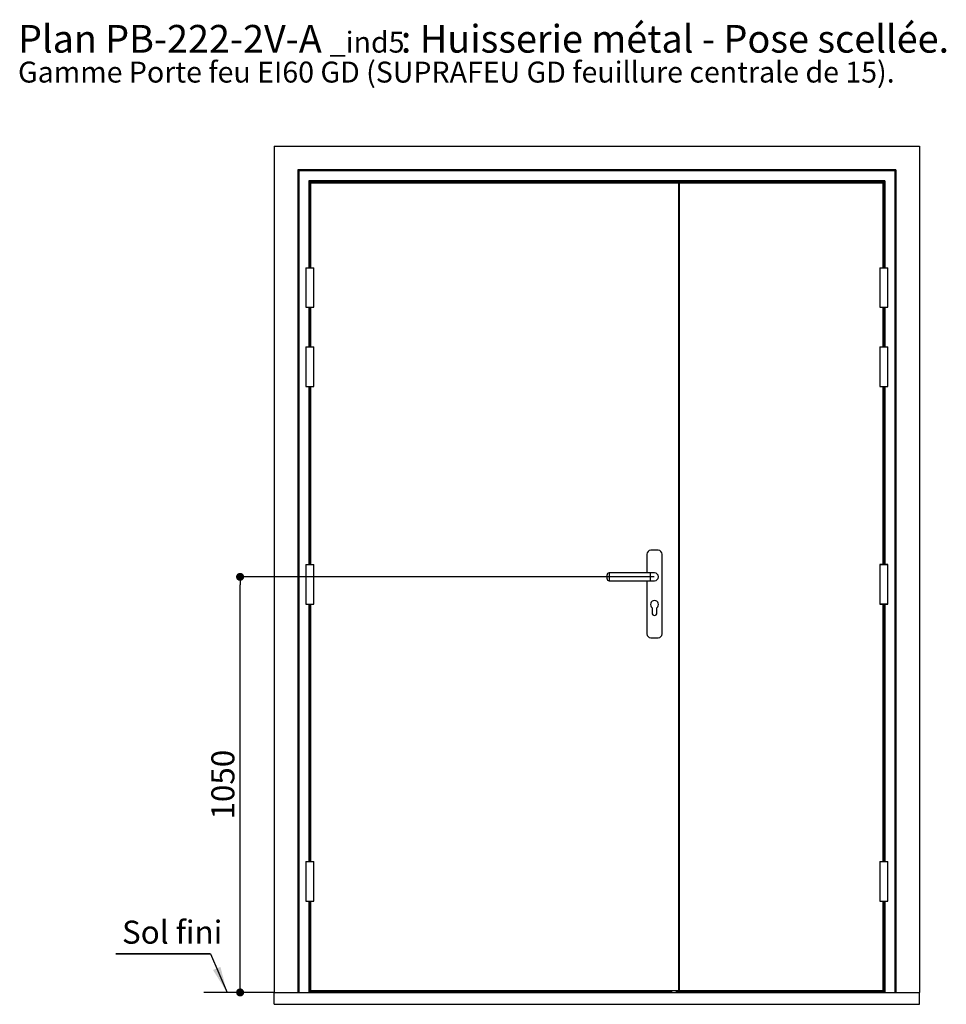
# Paper-space layout 'Feuille 1' of a CAD drawing. Extents: x 128 to 330, y 4 to 301.
# Drawn here: x 128 to 246, y 176 to 301 of the extents above; entities that cross this region are included whole.
import ezdxf

# ---------------------------------------------------------------- set-up
doc = ezdxf.new("R2010")
doc.units = 0
doc.header["$PDSIZE"] = -1
doc.linetypes.add('SLD-CONTINUE', pattern=[0])
doc.layers.get('0').update_dxf_attribs({"linetype": 'CONTINUOUS'})
doc.layers.get('Defpoints').update_dxf_attribs({"linetype": 'CONTINUOUS'})
doc.layers.add('FORMAT', color=7, linetype='SLD-CONTINUE')
doc.styles.add('SLDTEXTSTYLE0', font='TXT', dxfattribs={"width": 0.75})
doc.dimstyles.new('SLDDIMSTYLE0', dxfattribs={"dimtxt": 2.910417, "dimasz": 1.016, "dimexe": 0, "dimexo": 0.0625, "dimgap": 0.727604, "dimtad": 1, "dimlfac": 20, "dimrnd": 1e-09, "dimzin": 12, "dimdsep": 46, "dimtxsty": 'SLDTEXTSTYLE0', "dimblk1": 'DOT', "dimblk2": 'DOT', "dimsah": 1, "dimcen": 0.09, "dimadec": 0, "dimazin": 0, "dimtfac": 1, "dimtofl": 0, "dimtmove": 0, "dimatfit": 3, "dimldrblk": 'DOT', "dimfxl": 1, "dimtolj": 1, "dimtzin": 12, "dimarcsym": 0})

# ---------------------------------------------------------------- blocks, each defined once
blk = doc.blocks.new('SW_NOTE_0')
at = {"color": 0, "linetype": 'Continuous', "attachment_point": 1, "style": 'SLDTEXTSTYLE0'}
for s, insert, char_height in [(': Huisserie métal - Pose scellée.', (48.39, 4.51), 3.5), ('Plan', (0, 4.51), 3.5), ('PB-222-2V-A', (11.02, 4.51), 3.5), ('_ind5', (39.4, 3.66), 2.646), ('Gamme Porte feu EI60 GD (SUPRAFEU GD feuillure centrale de 15).', (0, -0.12), 2.6458)]:
    blk.add_mtext(s, dxfattribs=dict(at, insert=insert, char_height=char_height))
blk = doc.blocks.new('_DOT')
at = {"color": 0, "linetype": 'ByBlock'}
blk.add_line((-0.5, 0), (-1, 0), dxfattribs=at)
at = {"color": 0, "linetype": 'ByBlock', "const_width": 0.5}
blk.add_lwpolyline([(-0.25, 0, 1), (0.25, 0, 1)], format="xyb", close=True, dxfattribs=at)
blk = doc.blocks.new('*D70')
at = {"layer": 'Defpoints', "color": 0}
for p in [(156.27, 230.22), (208.65, 230.22), (160.59, 177.72)]:
    blk.add_point(p, dxfattribs=at)
at = {"layer": 'FORMAT', "color": 0, "lineweight": -2}
for p, q in [((208.59, 230.22), (156.27, 230.22)), ((156.27, 178.74), (156.27, 229.21)), ((160.52, 177.72), (156.27, 177.72))]:
    blk.add_line(p, q, dxfattribs=at)
at = {"layer": 'FORMAT', "color": 0, "lineweight": -2, "xscale": 1.016, "yscale": 1.016, "zscale": 1.016}
for p, rotation in [((156.27, 230.22), 90.00000000000018), ((156.27, 177.72), 270.0000000000002)]:
    blk.add_blockref('_DOT', p, dxfattribs=dict(at, rotation=rotation))
at = {"layer": 'FORMAT', "color": 0, "insert": (154.09, 203.97), "char_height": 2.91, "attachment_point": 5, "rotation": 90, "style": 'SLDTEXTSTYLE0'}
blk.add_mtext('\\A1;1050', dxfattribs=at)
blk = doc.blocks.new('SW_NOTE_1')
at = {"color": 0, "linetype": 'SLD-CONTINUE'}
for p, q in [((-11.94, 0), (0, 0)), ((0, 0), (-11.94, 0)), ((-11.94, 0), (0, 0)), ((0, 0), (-11.94, 0)), ((-11.94, 0), (0, 0)), ((0, 0), (-11.94, 0))]:
    blk.add_line(p, q, dxfattribs=at)
at = {"color": 0, "linetype": 'Continuous', "insert": (-11.18, 4.2), "char_height": 2.91, "attachment_point": 1, "style": 'SLDTEXTSTYLE0'}
blk.add_mtext('Sol fini', dxfattribs=at)

psp = doc.layouts.new('Feuille 1')

# ---------------------------------------------------------------- linework, layer by layer
at = {"color": 7, "linetype": 'SLD-CONTINUE'}
for p, q in [((160.58578, 284.62263), (160.58578, 177.72264)), ((160.58578, 284.62263), (242.13578, 284.62263)), ((242.13578, 284.62263), (242.13578, 177.72264)), ((163.58578, 281.62263), (163.58578, 177.72264)), ((239.13578, 281.62263), (163.58578, 281.62263)), ((163.71078, 281.49763), (163.71078, 177.72264)), ((239.01078, 281.49763), (163.71078, 281.49763)), ((239.01078, 281.49763), (239.01078, 177.72264)), ((239.13578, 281.62263), (239.13578, 177.72264)), ((237.76078, 280.24764), (164.96078, 280.24764)), ((237.63578, 280.12264), (165.08578, 280.12264)), ((165.08578, 280.12264), (165.08578, 269.27264)), ((165.18578, 279.98264), (165.18578, 280.12264)), ((211.78578, 279.98264), (165.18578, 279.98264)), ((165.18578, 279.97263), (165.18578, 269.27264)), ((211.68578, 279.97263), (165.18578, 279.97263)), ((165.22578, 279.98264), (165.23578, 279.97263)), ((211.03578, 279.98264), (211.03578, 279.97263)), ((211.33578, 279.98264), (211.33578, 279.97263)), ((211.68578, 279.97263), (211.78578, 279.97263)), ((211.68578, 279.97263), (211.68578, 177.97264)), ((211.78578, 279.99763), (211.93578, 279.99763)), ((211.78578, 279.99763), (211.78578, 279.97263)), ((211.78578, 279.97263), (211.78578, 177.97264)), ((237.53578, 279.97263), (211.78578, 279.97263)), ((211.93578, 279.99763), (211.93578, 279.97263)), ((237.53578, 279.98264), (211.93578, 279.98264)), ((237.49578, 279.98264), (237.48579, 279.97263)), ((237.53578, 279.98264), (237.53578, 280.12264)), ((237.53578, 269.27264), (237.53578, 279.97263)), ((237.63578, 280.12264), (237.63578, 269.27264)), ((211.78578, 279.82263), (211.68578, 279.82263)), ((211.78578, 279.67263), (211.68578, 279.67263)), ((164.58578, 269.27264), (164.58578, 264.27263)), ((164.58578, 269.27264), (165.08578, 269.27264)), ((165.08578, 269.27264), (165.58578, 269.27264)), ((165.58578, 264.27263), (165.58578, 269.27264)), ((237.13578, 269.27264), (237.13578, 264.27263)), ((237.13578, 269.27264), (237.13578, 264.27263)), ((237.13578, 269.27264), (237.63578, 269.27264)), ((237.63578, 269.27264), (238.13578, 269.27264)), ((238.13578, 264.27263), (238.13578, 269.27264)), ((238.13578, 264.27263), (238.13578, 269.27264)), ((164.58578, 264.27263), (165.08578, 264.27263)), ((165.08578, 264.27263), (165.08578, 259.27264)), ((165.08578, 264.27263), (165.58578, 264.27263)), ((165.18578, 264.27263), (165.18578, 259.27264)), ((237.13578, 264.27263), (237.63578, 264.27263)), ((237.53578, 259.27264), (237.53578, 264.27263)), ((237.63578, 264.27263), (237.63578, 259.27264)), ((237.63578, 264.27263), (238.13578, 264.27263)), ((164.58578, 259.27264), (164.58578, 254.27264)), ((164.58578, 259.27264), (165.08578, 259.27264)), ((165.08578, 259.27264), (165.58578, 259.27264)), ((165.58578, 254.27264), (165.58578, 259.27264)), ((237.13578, 259.27264), (237.13578, 254.27264)), ((237.13578, 259.27264), (237.13578, 254.27264)), ((237.13578, 259.27264), (237.63578, 259.27264)), ((237.63578, 259.27264), (238.13578, 259.27264)), ((238.13578, 254.27264), (238.13578, 259.27264)), ((238.13578, 254.27264), (238.13578, 259.27264)), ((164.58578, 254.27264), (165.08578, 254.27264)), ((165.08578, 254.27264), (165.08578, 231.77264)), ((165.08578, 254.27264), (165.58578, 254.27264)), ((165.18578, 254.27264), (165.18578, 231.77264)), ((237.13578, 254.27264), (237.63578, 254.27264)), ((237.53578, 231.77264), (237.53578, 254.27264)), ((237.63578, 254.27264), (237.63578, 231.77264)), ((237.63578, 254.27264), (238.13578, 254.27264)), ((207.68578, 233.07264), (207.68578, 230.72263)), ((209.11078, 233.57264), (208.18578, 233.57264)), ((209.61078, 223.02264), (209.61078, 233.07264)), ((164.58578, 231.77264), (164.58578, 226.77264)), ((164.58578, 231.77264), (165.08578, 231.77264)), ((165.08578, 231.77264), (165.58578, 231.77264)), ((165.58578, 226.77264), (165.58578, 231.77264)), ((237.13578, 231.77264), (237.13578, 226.77264)), ((237.13578, 231.77264), (237.13578, 226.77264)), ((237.13578, 231.77264), (238.13578, 231.77264)), ((237.63578, 231.77264), (237.13578, 231.77264)), ((238.13578, 231.77264), (237.63578, 231.77264)), ((238.13578, 226.77264), (238.13578, 231.77264)), ((238.13578, 226.77264), (238.13578, 231.77264)), ((202.64828, 230.22263), (202.64828, 230.47263)), ((202.64828, 229.97263), (202.64828, 230.22263)), ((208.14828, 230.72263), (202.89828, 230.72263)), ((208.64828, 230.72263), (208.14828, 230.72263)), ((202.89828, 229.72263), (208.14828, 229.72263)), ((207.68578, 229.72263), (207.68578, 223.02264)), ((208.14828, 229.72263), (208.64828, 229.72263)), ((164.58578, 226.77264), (165.08578, 226.77264)), ((165.08578, 226.77264), (165.08578, 194.27264)), ((165.08578, 226.77264), (165.58578, 226.77264)), ((165.18578, 226.77264), (165.18578, 194.27264)), ((237.13578, 226.77264), (238.13578, 226.77264)), ((237.63578, 226.77264), (237.13578, 226.77264)), ((237.53578, 194.27264), (237.53578, 226.77264)), ((237.63578, 226.77264), (237.63578, 194.27264)), ((238.13578, 226.77264), (237.63578, 226.77264)), ((208.34828, 226.32264), (208.34828, 225.64763)), ((208.94828, 225.64763), (208.94828, 226.32264)), ((208.18578, 222.52263), (209.11078, 222.52263)), ((164.58578, 194.27264), (164.58578, 189.27264)), ((164.58578, 194.27264), (165.08578, 194.27264)), ((165.08578, 194.27264), (165.58578, 194.27264)), ((165.58578, 189.27264), (165.58578, 194.27264)), ((237.13578, 194.27264), (237.13578, 189.27264)), ((237.13578, 194.27264), (237.13578, 189.27264)), ((237.13578, 194.27264), (237.63578, 194.27264)), ((237.63578, 194.27264), (238.13578, 194.27264)), ((238.13578, 189.27264), (238.13578, 194.27264)), ((238.13578, 189.27264), (238.13578, 194.27264)), ((164.58578, 189.27264), (165.08578, 189.27264)), ((165.08578, 189.27264), (165.08578, 177.72264)), ((165.08578, 189.27264), (165.58578, 189.27264)), ((165.18578, 189.27264), (165.18578, 177.97264)), ((237.13578, 189.27264), (237.63578, 189.27264)), ((237.53578, 177.97264), (237.53578, 189.27264)), ((237.63578, 189.27264), (237.63578, 177.72264)), ((237.63578, 189.27264), (238.13578, 189.27264)), ((165.18578, 177.92264), (165.18578, 177.97264)), ((165.18578, 177.97264), (211.68578, 177.97264)), ((210.63578, 177.92264), (165.18578, 177.92264)), ((165.18578, 177.77135), (165.18578, 177.92264)), ((210.63578, 177.97264), (210.63578, 177.72264)), ((210.66883, 177.97264), (210.66883, 177.72264)), ((210.69281, 177.97264), (210.69281, 177.72264)), ((210.70992, 177.97264), (210.70992, 177.72264)), ((210.77464, 177.97264), (210.77464, 177.72264)), ((210.79863, 177.97264), (210.79863, 177.72264)), ((210.81573, 177.97264), (210.81573, 177.72264)), ((211.38759, 177.97264), (211.38759, 177.72264)), ((237.53578, 177.92264), (211.38759, 177.92264)), ((211.78578, 178.09764), (211.68578, 178.09764)), ((211.78578, 177.97264), (211.68578, 177.97264)), ((211.78578, 177.97264), (237.53578, 177.97264)), ((237.53578, 177.92264), (237.53578, 177.97264)), ((237.53578, 177.77135), (237.53578, 177.92264)), ((160.58578, 177.72264), (151.69097, 177.72264)), ((160.58578, 176.22264), (160.58578, 177.72264)), ((160.58578, 177.72264), (242.13578, 177.72264)), ((210.63578, 177.77135), (165.18578, 177.77135)), ((165.18578, 177.72264), (165.18578, 177.77135)), ((237.53578, 177.77135), (211.38759, 177.77135)), ((237.53578, 177.72264), (237.53578, 177.77135)), ((242.13578, 176.22264), (242.13578, 177.72264)), ((160.58578, 176.22264), (242.13578, 176.22264))]:
    psp.add_line(p, q, dxfattribs=at)
at = {"color": 8, "linetype": 'SLD-CONTINUE'}
for p, q in [((164.96078, 280.24764), (164.96078, 269.27264)), ((201.36078, 279.98264), (201.36078, 279.97263)), ((237.76078, 280.24764), (237.76078, 269.27264)), ((164.96078, 264.27263), (164.96078, 259.27264)), ((237.76078, 264.27263), (237.76078, 259.27264)), ((164.96078, 254.27264), (164.96078, 231.77264)), ((237.76078, 254.27264), (237.76078, 231.77264)), ((202.89828, 230.72263), (202.89828, 230.22263)), ((202.89828, 230.22263), (202.89828, 229.72263)), ((208.14828, 229.72263), (208.14828, 230.72263)), ((164.96078, 226.77264), (164.96078, 194.27264)), ((237.76078, 226.77264), (237.76078, 194.27264)), ((164.96078, 189.27264), (164.96078, 177.72264)), ((237.76078, 189.27264), (237.76078, 177.72264))]:
    psp.add_line(p, q, dxfattribs=at)
at = {"color": 7, "linetype": 'Continuous'}
psp.add_line((152.51895, 182.59137), (154.62064, 177.72264), dxfattribs=at)
at = {"color": 7, "linetype": 'SLD-CONTINUE', "flags": 128}
for points in [[(163.58578, 281.62263), (163.58818, 281.62024), (163.5953, 281.61312), (163.60685, 281.60157), (163.62239, 281.58602), (163.64134, 281.56708), (163.66295, 281.54547), (163.6864, 281.52202), (163.71078, 281.49763)], [(239.01078, 281.49763), (239.03517, 281.52202), (239.05862, 281.54547), (239.08023, 281.56708), (239.09917, 281.58602), (239.11472, 281.60157), (239.12627, 281.61312), (239.13338, 281.62024), (239.13578, 281.62263)], [(164.96078, 280.24764), (164.98517, 280.22325), (165.00862, 280.1998), (165.03023, 280.17819), (165.04917, 280.15924), (165.06472, 280.1437), (165.07627, 280.13215), (165.08338, 280.12504), (165.08578, 280.12264)], [(237.63578, 280.12264), (237.63819, 280.12504), (237.6453, 280.13215), (237.65685, 280.1437), (237.6724, 280.15924), (237.69134, 280.17819), (237.71295, 280.1998), (237.7364, 280.22325), (237.76078, 280.24764)]]:
    psp.add_lwpolyline(points, dxfattribs=at)
at = {"color": 7, "linetype": 'SLD-CONTINUE'}
for centre, radius, start, end in [((208.18578, 233.07264), 0.5, 90, 180), ((209.11078, 233.07264), 0.5, 0, 90), ((202.89828, 230.47264), 0.25, 90, 180), ((208.64828, 230.22264), 0.5, 0, 90), ((208.64828, 230.22264), 0.5, 270, 90), ((208.64828, 230.22264), 0.5, 270, 0), ((202.89828, 229.97264), 0.25, 180, 270), ((208.64828, 226.72264), 0.5, 306.8698976, 233.1301024), ((208.64828, 225.64764), 0.3, 180, 0), ((208.18578, 223.02264), 0.5, 180, 270), ((209.11078, 223.02264), 0.5, 270, 0)]:
    psp.add_arc(centre, radius, start, end, dxfattribs=at)
for points in [[(165.08578, 280.12264), (165.08459, 280.12383), (165.08271, 280.12571), (165.05637, 280.15205), (165.04274, 280.16567), (165.03069, 280.17774), (165.02447, 280.18395), (165.02025, 280.18817), (165.01795, 280.19047), (165.01675, 280.19167), (165.01667, 280.19174), (165.0189, 280.18952), (165.02432, 280.1841), (165.06285, 280.14555), (165.11569, 280.09273), (165.16848, 280.03993), (165.18578, 280.02263)], [(237.63578, 280.12264), (237.63697, 280.12383), (237.63886, 280.12571), (237.66519, 280.15205), (237.67883, 280.16567), (237.69087, 280.17774), (237.6971, 280.18395), (237.70132, 280.18817), (237.70362, 280.19047), (237.70482, 280.19167), (237.7049, 280.19174), (237.70267, 280.18952), (237.69725, 280.1841), (237.65871, 280.14555), (237.60588, 280.09273), (237.55308, 280.03993), (237.53578, 280.02263)]]:
    psp.add_open_spline(points, degree=3, knots=[0, 0, 0, 0, 0.116391247, 0.184082678, 0.25554595, 0.281658557, 0.310791857, 0.325066305, 0.338376142, 0.35058466, 0.361946592, 0.383096916, 0.402685612, 0.435862862, 0.815128878, 1, 1, 1, 1], dxfattribs=at)
at = {"color": 7, "linetype": 'Continuous'}
psp.add_solid([(154.62064, 177.72264), (153.77838, 180.95557), (152.84558, 180.55291)], dxfattribs=at)

# ---------------------------------------------------------------- block references
for name, p in [('SW_NOTE_0', (128.19639, 295.42807)), ('SW_NOTE_1', (152.51895, 182.59137))]:
    psp.add_blockref(name, p, dxfattribs=at)

# ---------------------------------------------------------------- dimensions: what is measured, and where the dimension line sits
at = {"layer": 'FORMAT'}
dim = psp.add_linear_dim(base=(156.26858, 230.22264), p1=(160.58578, 177.72264), p2=(208.64828, 230.22264), angle=90, dimstyle='SLDDIMSTYLE0', dxfattribs=at)
dim.commit()
dim.dimension.update_dxf_attribs({"geometry": '*D70', "text_midpoint": (156.26858, 203.97264), "dimtype": 160})

doc.saveas('drawing.dxf')
